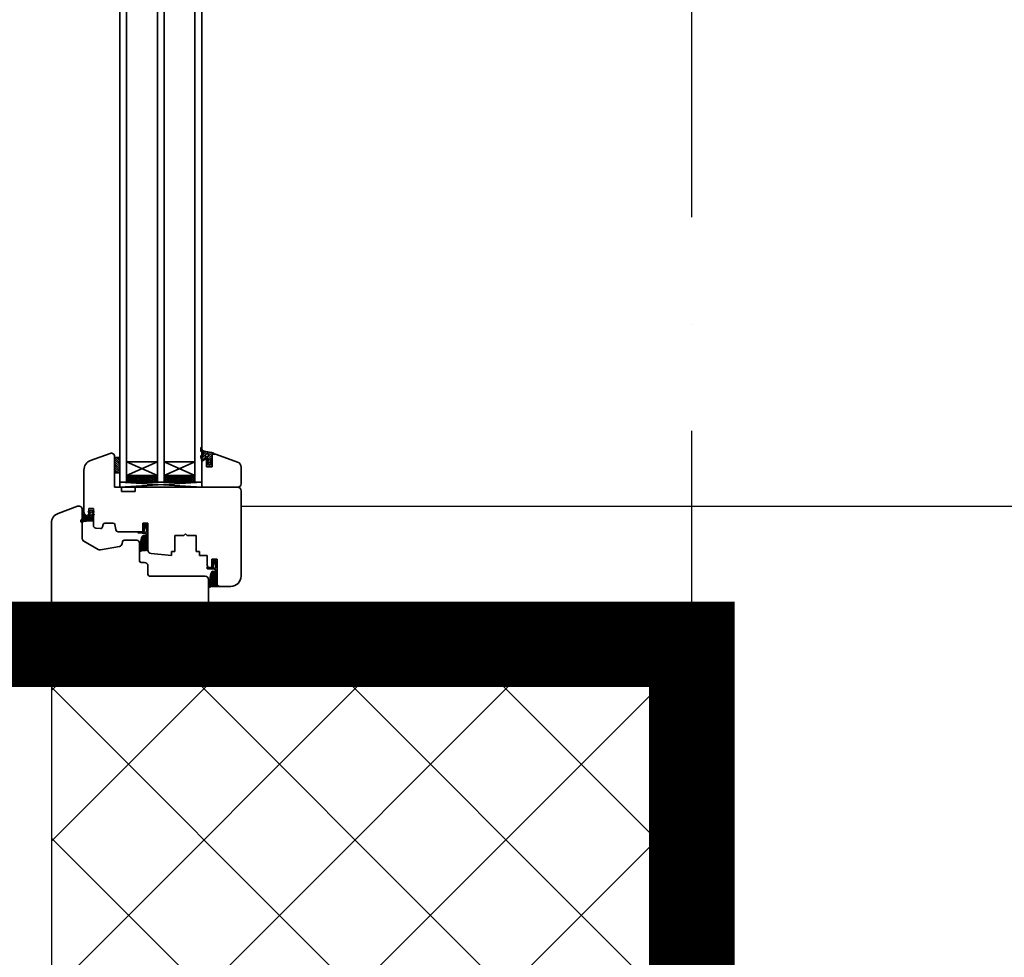
# Model space of a CAD drawing. Units: inches. Extents: x -55289 to 383486, y -40516 to 88872.
# Drawn here: x 70647 to 71224, y 7135 to 7684 of the extents above; entities that cross this region are included whole.
import ezdxf

# ---------------------------------------------------------------- set-up
doc = ezdxf.new("R2010")
doc.units = ezdxf.units.IN
doc.header["$LTSCALE"] = 250
doc.header["$MEASUREMENT"] = 0
doc.linetypes.add('ČERCHOVANÁ', pattern=[1, 0.5, -0.25, 0, -0.25])
for name, color, linetype in [('murivo', 7, 'Continuous'), ('VYPLN_OTVOROV', 7, 'Continuous'), ('Šrafy', 8, 'Continuous')]:
    doc.layers.add(name, color=color, linetype=linetype)
doc.layers.add('Výplne otvorov', color=7, linetype='Continuous', lineweight=35)

msp = doc.modelspace()

# ---------------------------------------------------------------- hatches: boundary and pattern name
at = {"layer": 'Výplne otvorov'}
h = msp.add_hatch(dxfattribs=at)
h.set_pattern_fill('ANSI31', color=256, scale=0.3, angle=180, style=0)
h.set_pattern_definition([(45, (68644.9388, 7235.1083), (-0.6735192, 0.6735192), [])])
h.paths.add_polyline_path([(70759.67, 7429.4), (70761.2, 7429.13, 0.375997), (70760.67, 7430.04, 0.0375), (70759.21, 7430.41), (70754.93, 7431.13, -0.319609), (70753.69, 7432.35), (70753.57, 7433.05, 0.95535), (70752.97, 7432.97), (70752.97, 7432.07, 0.27161), (70754.1, 7430.18, -0.339746), (70754.5, 7429.36), (70754.08, 7427.56, -0.748609), (70753.74, 7427.52), (70753.66, 7427.82), (70753.58, 7428.3, 0.922605), (70752.97, 7428.25), (70752.97, 7427.56, 0.194581), (70753.7, 7426.28, 0.994602), (70754.1, 7425.59), (70756.58, 7427.02, -0.57735), (70757.25, 7426.63), (70757.25, 7425.26, -0.133793), (70756.96, 7425.51, 0.927124), (70756.55, 7425.28, 0.184553), (70757.25, 7424.61), (70757.25, 7423.8, -0.133793), (70756.96, 7424.05, 0.927124), (70756.55, 7423.82, 0.184553), (70757.25, 7423.15), (70757.85, 7422.93, 0.176327), (70758.2, 7422.93), (70758.8, 7423.15, 0.184553), (70759.5, 7423.82, 0.927124), (70759.09, 7424.05, -0.133793), (70758.8, 7423.8), (70758.8, 7424.61, 0.184553), (70759.5, 7425.28, 0.927124), (70759.09, 7425.51, -0.133793), (70758.8, 7425.26), (70758.8, 7426.31, -0.354053), (70759.43, 7426.9, 0.357717), (70759.67, 7427.19)])
h.paths.add_polyline_path([(70757.2, 7428.11), (70755.8, 7428.11, -0.493145), (70755.51, 7428.49), (70755.76, 7429.4, -0.388879), (70756.1, 7429.62), (70757.25, 7429.42, -0.36397), (70757.5, 7429.12), (70757.5, 7428.41, -0.414214)], flags=16)
h = msp.add_hatch(dxfattribs=at)
h.set_pattern_fill('HEX', color=256, scale=0.05, angle=180, style=0)
h.set_pattern_definition([(360, (70389.60908, 7761.28148), (-2e-16, -0.274963), [0.15875, -0.3175]), (240, (70389.60908, 7761.28148), (-0.23812494, 0.1374815), [0.15875, -0.3175]), (300, (70389.76783, 7761.28148), (-0.23812494, -0.1374815), [0.15875, -0.3175])])
edge = h.paths.add_edge_path()
edge.add_arc((70689.77, 7391.99), 0.2, 0, 90, ccw=False)
edge.add_line((70689.97, 7391.99), (70689.97, 7390.59))
edge.add_arc((70689.77, 7390.59), 0.2, 252.75187, 360, ccw=False)
edge.add_line((70689.71, 7390.4), (70687.2, 7390.49))
edge.add_arc((70686.88, 7381.3), 9.2, 88, 112.05395)
edge.add_arc((70683.27, 7390.19), 0.4, 144.78312, 292.05395, ccw=False)
edge.add_arc((70676.25, 7395.15), 8.2, 324.78312, 352.31942)
edge.add_arc((70684.42, 7394.05), 0.05, 60, 172.31942, ccw=False)
edge.add_line((70684.45, 7394.09), (70687.62, 7392.26))
edge.add_arc((70687.87, 7392.69), 0.5, 240, 270)
edge.add_line((70687.87, 7392.19), (70689.77, 7392.19))
h = msp.add_hatch(color=256, dxfattribs=at)
edge = h.paths.add_edge_path()
edge.add_arc((70688.77, 7393.49), 0.3, 90, 270, ccw=False)
edge.add_line((70688.77, 7393.79), (70688.77, 7393.19))
h = msp.add_hatch(color=256, dxfattribs=at)
edge = h.paths.add_edge_path()
edge.add_line((70688.77, 7393.19), (70688.77, 7393.79))
edge.add_arc((70688.77, 7393.49), 0.3, -90, 90, ccw=False)
at = {"layer": 'Šrafy', "ltscale": 0.03}
h = msp.add_hatch(dxfattribs=at)
h.set_pattern_fill('ANSI37', color=256, scale=500, style=0)
h.paths.add_polyline_path([(70665.57, 4625.7), (71040.57, 4625.7), (71040.57, 7318), (70665.57, 7318)])

# ---------------------------------------------------------------- linework, layer by layer
at = {"layer": 'murivo', "ltscale": 0.03, "const_width": 50}
msp.add_lwpolyline([(75215.57, 4625.7), (71040.57, 4625.7), (71040.57, 7318), (70515.57, 7318), (70515.57, 3860.03), (68015.57, 3860.03), (68015.63, 3175.7), (71190.57, 3175.7), (71190.57, 4175.7), (75215.57, 4175.7)], close=True, dxfattribs=at)
at = {"layer": 'VYPLN_OTVOROV', "ltscale": 0.03}
msp.add_line((70776.57, 7398.88), (71614.82, 7398.88), dxfattribs=at)
msp.add_arc((70776.57, 7398.88), 838.24, 0, 90, dxfattribs=at)
at = {"layer": 'Výplne otvorov'}
for p, q in [((70752.97, 7433.02), (70752.97, 7432.1)), ((70752.97, 7432.1), (70752.97, 7432.97)), ((70753.69, 7432.35), (70753.57, 7433.05)), ((70753.69, 7432.35), (70753.57, 7433.05)), ((70699.89, 7429.88), (70688.52, 7425.74)), ((70702.57, 7410), (70702.57, 7428)), ((70705.57, 7427.5), (70702.57, 7427.5)), ((70702.57, 7427.5), (70702.57, 7418.5)), ((70702.57, 7427.4), (70705.57, 7424.4)), ((70703.6, 7427.5), (70705.57, 7425.52)), ((70704.72, 7427.5), (70705.57, 7426.65)), ((70705.57, 7418.5), (70705.57, 7427.5)), ((70705.57, 7418.5), (70705.57, 7427.5)), ((70752.97, 7428.25), (70752.97, 7427.56)), ((70752.97, 7427.56), (70752.97, 7428.25)), ((70756.37, 7426.9), (70753.57, 7425.28)), ((70753.66, 7427.82), (70753.58, 7428.3)), ((70753.66, 7427.82), (70753.58, 7428.3)), ((70753.74, 7427.52), (70753.66, 7427.82)), ((70754.49, 7429.32), (70754.08, 7427.56)), ((70754.1, 7425.59), (70756.58, 7427.02)), ((70759.21, 7430.41), (70754.91, 7431.13)), ((70755.51, 7428.49), (70755.76, 7429.4)), ((70755.76, 7429.4), (70755.51, 7428.49)), ((70757.2, 7428.11), (70755.8, 7428.11)), ((70755.8, 7428.11), (70757.2, 7428.11)), ((70756.1, 7429.62), (70757.25, 7429.42)), ((70757.25, 7429.42), (70756.1, 7429.62)), ((70756.37, 7421.9), (70756.37, 7426.9)), ((70757.25, 7426.63), (70757.25, 7425.26)), ((70757.25, 7425.26), (70757.25, 7426.63)), ((70757.5, 7429.12), (70757.5, 7428.41)), ((70757.5, 7428.41), (70757.5, 7429.12)), ((70759.67, 7429.4), (70761.15, 7429.4)), ((70759.67, 7421.9), (70759.67, 7429.4)), ((70759.67, 7427.19), (70759.67, 7429.4)), ((70759.67, 7429.4), (70761.2, 7429.13)), ((70759.67, 7429.4), (70761.2, 7429.13)), ((70759.67, 7427.19), (70759.67, 7429.4)), ((70762.17, 7429.22), (70774.6, 7424.7)), ((70702.57, 7426.28), (70705.57, 7423.28)), ((70702.57, 7425.16), (70705.57, 7422.16)), ((70702.57, 7424.03), (70705.57, 7421.03)), ((70702.57, 7422.91), (70705.57, 7419.91)), ((70702.57, 7421.79), (70705.57, 7418.79)), ((70709.57, 7425), (70727.57, 7425)), ((70709.57, 7417), (70727.57, 7425)), ((70709.57, 7425), (70727.57, 7417)), ((70731.57, 7425), (70749.57, 7425)), ((70731.57, 7425), (70749.57, 7417)), ((70749.57, 7425), (70731.57, 7417)), ((70753.57, 7410), (70753.57, 7423.88)), ((70756.37, 7421.9), (70759.67, 7421.9)), ((70757.25, 7424.61), (70757.25, 7423.8)), ((70757.25, 7423.8), (70757.25, 7424.61)), ((70757.25, 7423.15), (70757.85, 7422.93)), ((70757.85, 7422.93), (70757.25, 7423.15)), ((70758.2, 7422.93), (70758.8, 7423.15)), ((70758.2, 7422.93), (70758.8, 7423.15)), ((70758.8, 7425.26), (70758.8, 7426.31)), ((70758.8, 7425.26), (70758.8, 7426.31)), ((70758.8, 7423.8), (70758.8, 7424.61)), ((70758.8, 7423.8), (70758.8, 7424.61)), ((70776.57, 7421.88), (70776.57, 7412)), ((70684.57, 7395.41), (70684.57, 7420.11)), ((70702.57, 7420.67), (70704.74, 7418.5)), ((70702.57, 7419.54), (70703.62, 7418.5)), ((70702.57, 7418.5), (70705.57, 7418.5)), ((70709.57, 7417), (70727.57, 7417)), ((70709.57, 7416.47), (70709.74, 7416.76)), ((70709.74, 7415.66), (70709.57, 7415.94)), ((70709.57, 7415.37), (70709.74, 7415.66)), ((70709.74, 7416.76), (70709.6, 7417)), ((70709.74, 7416.76), (70710.37, 7416.76)), ((70709.74, 7415.66), (70710.37, 7415.66)), ((70710.37, 7416.76), (70710.51, 7417)), ((70710.69, 7416.21), (70710.37, 7416.76)), ((70710.37, 7415.66), (70710.69, 7416.21)), ((70710.69, 7415.11), (70710.37, 7415.66)), ((70710.37, 7414.56), (70710.69, 7415.11)), ((70710.69, 7416.21), (70711.33, 7416.21)), ((70710.69, 7415.11), (70711.33, 7415.11)), ((70711.33, 7416.21), (70711.64, 7416.76)), ((70711.64, 7415.66), (70711.33, 7416.21)), ((70711.33, 7415.11), (70711.64, 7415.66)), ((70711.64, 7414.56), (70711.33, 7415.11)), ((70711.64, 7416.76), (70711.5, 7417)), ((70711.64, 7416.76), (70712.28, 7416.76)), ((70711.64, 7415.66), (70712.28, 7415.66)), ((70712.28, 7416.76), (70712.42, 7417)), ((70712.6, 7416.21), (70712.28, 7416.76)), ((70712.28, 7415.66), (70712.6, 7416.21)), ((70712.6, 7415.11), (70712.28, 7415.66)), ((70712.28, 7414.56), (70712.6, 7415.11)), ((70712.6, 7416.21), (70713.23, 7416.21)), ((70712.6, 7415.11), (70713.23, 7415.11)), ((70713.23, 7416.21), (70713.55, 7416.76)), ((70713.55, 7415.66), (70713.23, 7416.21)), ((70713.23, 7415.11), (70713.55, 7415.66)), ((70713.55, 7414.56), (70713.23, 7415.11)), ((70713.55, 7416.76), (70713.41, 7417)), ((70713.55, 7416.76), (70714.18, 7416.76)), ((70713.55, 7415.66), (70714.18, 7415.66)), ((70714.18, 7416.76), (70714.32, 7417)), ((70714.5, 7416.21), (70714.18, 7416.76)), ((70714.18, 7415.66), (70714.5, 7416.21)), ((70714.5, 7415.11), (70714.18, 7415.66)), ((70714.18, 7414.56), (70714.5, 7415.11)), ((70714.5, 7416.21), (70715.14, 7416.21)), ((70714.5, 7415.11), (70715.14, 7415.11)), ((70715.14, 7416.21), (70715.45, 7416.76)), ((70715.45, 7415.66), (70715.14, 7416.21)), ((70715.14, 7415.11), (70715.45, 7415.66)), ((70715.45, 7414.56), (70715.14, 7415.11)), ((70715.45, 7416.76), (70715.31, 7417)), ((70715.45, 7416.76), (70716.09, 7416.76)), ((70715.45, 7415.66), (70716.09, 7415.66)), ((70716.09, 7416.76), (70716.23, 7417)), ((70716.41, 7416.21), (70716.09, 7416.76)), ((70716.09, 7415.66), (70716.41, 7416.21)), ((70716.41, 7415.11), (70716.09, 7415.66)), ((70716.09, 7414.56), (70716.41, 7415.11)), ((70716.41, 7416.21), (70717.04, 7416.21)), ((70716.41, 7415.11), (70717.04, 7415.11)), ((70717.04, 7416.21), (70717.36, 7416.76)), ((70717.36, 7415.66), (70717.04, 7416.21)), ((70717.04, 7415.11), (70717.36, 7415.66)), ((70717.36, 7414.56), (70717.04, 7415.11)), ((70717.36, 7416.76), (70717.22, 7417)), ((70717.36, 7416.76), (70717.99, 7416.76)), ((70717.36, 7415.66), (70717.99, 7415.66)), ((70717.99, 7416.76), (70718.13, 7417)), ((70718.31, 7416.21), (70717.99, 7416.76)), ((70717.99, 7415.66), (70718.31, 7416.21)), ((70718.31, 7415.11), (70717.99, 7415.66)), ((70717.99, 7414.56), (70718.31, 7415.11)), ((70718.31, 7416.21), (70718.95, 7416.21)), ((70718.31, 7415.11), (70718.95, 7415.11)), ((70718.95, 7416.21), (70719.26, 7416.76)), ((70719.26, 7415.66), (70718.95, 7416.21)), ((70718.95, 7415.11), (70719.26, 7415.66)), ((70719.26, 7414.56), (70718.95, 7415.11)), ((70719.26, 7416.76), (70719.12, 7417)), ((70719.26, 7416.76), (70719.9, 7416.76)), ((70719.26, 7415.66), (70719.9, 7415.66)), ((70719.9, 7416.76), (70720.04, 7417)), ((70720.22, 7416.21), (70719.9, 7416.76)), ((70719.9, 7415.66), (70720.22, 7416.21)), ((70720.22, 7415.11), (70719.9, 7415.66)), ((70719.9, 7414.56), (70720.22, 7415.11)), ((70720.22, 7416.21), (70720.85, 7416.21)), ((70720.22, 7415.11), (70720.85, 7415.11)), ((70720.85, 7416.21), (70721.17, 7416.76)), ((70721.17, 7415.66), (70720.85, 7416.21)), ((70720.85, 7415.11), (70721.17, 7415.66)), ((70721.17, 7414.56), (70720.85, 7415.11)), ((70721.17, 7416.76), (70721.03, 7417)), ((70721.17, 7416.76), (70721.8, 7416.76)), ((70721.17, 7415.66), (70721.8, 7415.66)), ((70721.8, 7416.76), (70721.94, 7417)), ((70722.12, 7416.21), (70721.8, 7416.76)), ((70721.8, 7415.66), (70722.12, 7416.21)), ((70722.12, 7415.11), (70721.8, 7415.66)), ((70721.8, 7414.56), (70722.12, 7415.11)), ((70722.12, 7416.21), (70722.76, 7416.21)), ((70722.12, 7415.11), (70722.76, 7415.11)), ((70722.76, 7416.21), (70723.07, 7416.76)), ((70723.07, 7415.66), (70722.76, 7416.21)), ((70722.76, 7415.11), (70723.07, 7415.66)), ((70723.07, 7414.56), (70722.76, 7415.11)), ((70723.07, 7416.76), (70722.93, 7417)), ((70723.07, 7416.76), (70723.71, 7416.76)), ((70723.07, 7415.66), (70723.71, 7415.66)), ((70723.71, 7416.76), (70723.85, 7417)), ((70724.03, 7416.21), (70723.71, 7416.76)), ((70723.71, 7415.66), (70724.03, 7416.21)), ((70724.03, 7415.11), (70723.71, 7415.66)), ((70723.71, 7414.56), (70724.03, 7415.11)), ((70724.03, 7416.21), (70724.66, 7416.21)), ((70724.03, 7415.11), (70724.66, 7415.11)), ((70724.66, 7416.21), (70724.98, 7416.76)), ((70724.98, 7415.66), (70724.66, 7416.21)), ((70724.66, 7415.11), (70724.98, 7415.66)), ((70724.98, 7414.56), (70724.66, 7415.11)), ((70724.98, 7416.76), (70724.84, 7417)), ((70724.98, 7416.76), (70725.61, 7416.76)), ((70724.98, 7415.66), (70725.61, 7415.66)), ((70725.61, 7416.76), (70725.75, 7417)), ((70725.93, 7416.21), (70725.61, 7416.76)), ((70725.61, 7415.66), (70725.93, 7416.21)), ((70725.93, 7415.11), (70725.61, 7415.66)), ((70725.61, 7414.56), (70725.93, 7415.11)), ((70725.93, 7416.21), (70726.57, 7416.21)), ((70725.93, 7415.11), (70726.57, 7415.11)), ((70726.57, 7416.21), (70726.88, 7416.76)), ((70726.88, 7415.66), (70726.57, 7416.21)), ((70726.57, 7415.11), (70726.88, 7415.66)), ((70726.88, 7414.56), (70726.57, 7415.11)), ((70726.88, 7416.76), (70726.74, 7417)), ((70726.88, 7416.76), (70727.52, 7416.76)), ((70726.88, 7415.66), (70727.52, 7415.66)), ((70727.52, 7416.76), (70727.57, 7416.85)), ((70727.57, 7416.66), (70727.52, 7416.76)), ((70727.52, 7415.66), (70727.57, 7415.75)), ((70727.57, 7415.56), (70727.52, 7415.66)), ((70731.57, 7417), (70749.57, 7417)), ((70731.65, 7416.21), (70731.57, 7416.33)), ((70731.57, 7416.08), (70731.65, 7416.21)), ((70731.65, 7415.11), (70731.57, 7415.23)), ((70731.57, 7414.98), (70731.65, 7415.11)), ((70731.65, 7416.21), (70732.28, 7416.21)), ((70731.65, 7415.11), (70732.28, 7415.11)), ((70732.28, 7416.21), (70732.6, 7416.76)), ((70732.6, 7415.66), (70732.28, 7416.21)), ((70732.28, 7415.11), (70732.6, 7415.66)), ((70732.6, 7414.56), (70732.28, 7415.11)), ((70732.6, 7416.76), (70732.46, 7417)), ((70732.6, 7416.76), (70733.23, 7416.76)), ((70732.6, 7415.66), (70733.23, 7415.66)), ((70733.23, 7416.76), (70733.37, 7417)), ((70733.55, 7416.21), (70733.23, 7416.76)), ((70733.23, 7415.66), (70733.55, 7416.21)), ((70733.55, 7415.11), (70733.23, 7415.66)), ((70733.23, 7414.56), (70733.55, 7415.11)), ((70733.55, 7416.21), (70734.19, 7416.21)), ((70733.55, 7415.11), (70734.19, 7415.11)), ((70734.19, 7416.21), (70734.5, 7416.76)), ((70734.5, 7415.66), (70734.19, 7416.21)), ((70734.19, 7415.11), (70734.5, 7415.66)), ((70734.5, 7414.56), (70734.19, 7415.11)), ((70734.5, 7416.76), (70734.36, 7417)), ((70734.5, 7416.76), (70735.14, 7416.76)), ((70734.5, 7415.66), (70735.14, 7415.66)), ((70735.14, 7416.76), (70735.28, 7417)), ((70735.46, 7416.21), (70735.14, 7416.76)), ((70735.14, 7415.66), (70735.46, 7416.21)), ((70735.46, 7415.11), (70735.14, 7415.66)), ((70735.14, 7414.56), (70735.46, 7415.11)), ((70735.46, 7416.21), (70736.09, 7416.21)), ((70735.46, 7415.11), (70736.09, 7415.11)), ((70736.09, 7416.21), (70736.41, 7416.76)), ((70736.41, 7415.66), (70736.09, 7416.21)), ((70736.09, 7415.11), (70736.41, 7415.66)), ((70736.41, 7414.56), (70736.09, 7415.11)), ((70736.41, 7416.76), (70736.27, 7417)), ((70736.41, 7416.76), (70737.04, 7416.76)), ((70736.41, 7415.66), (70737.04, 7415.66)), ((70737.04, 7416.76), (70737.18, 7417)), ((70737.36, 7416.21), (70737.04, 7416.76)), ((70737.04, 7415.66), (70737.36, 7416.21)), ((70737.36, 7415.11), (70737.04, 7415.66)), ((70737.04, 7414.56), (70737.36, 7415.11)), ((70737.36, 7416.21), (70738, 7416.21)), ((70737.36, 7415.11), (70738, 7415.11)), ((70738, 7416.21), (70738.31, 7416.76)), ((70738.31, 7415.66), (70738, 7416.21)), ((70738, 7415.11), (70738.31, 7415.66)), ((70738.31, 7414.56), (70738, 7415.11)), ((70738.31, 7416.76), (70738.17, 7417)), ((70738.31, 7416.76), (70738.95, 7416.76)), ((70738.31, 7415.66), (70738.95, 7415.66)), ((70738.95, 7416.76), (70739.09, 7417)), ((70739.27, 7416.21), (70738.95, 7416.76)), ((70738.95, 7415.66), (70739.27, 7416.21)), ((70739.27, 7415.11), (70738.95, 7415.66)), ((70738.95, 7414.56), (70739.27, 7415.11)), ((70739.27, 7416.21), (70739.9, 7416.21)), ((70739.27, 7415.11), (70739.9, 7415.11)), ((70739.9, 7416.21), (70740.22, 7416.76)), ((70740.22, 7415.66), (70739.9, 7416.21)), ((70739.9, 7415.11), (70740.22, 7415.66)), ((70740.22, 7414.56), (70739.9, 7415.11)), ((70740.22, 7416.76), (70740.08, 7417)), ((70740.22, 7416.76), (70740.85, 7416.76)), ((70740.22, 7415.66), (70740.85, 7415.66)), ((70740.85, 7416.76), (70740.99, 7417)), ((70741.17, 7416.21), (70740.85, 7416.76)), ((70740.85, 7415.66), (70741.17, 7416.21)), ((70741.17, 7415.11), (70740.85, 7415.66)), ((70740.85, 7414.56), (70741.17, 7415.11)), ((70741.17, 7416.21), (70741.81, 7416.21)), ((70741.17, 7415.11), (70741.81, 7415.11)), ((70741.81, 7416.21), (70742.12, 7416.76)), ((70742.12, 7415.66), (70741.81, 7416.21)), ((70741.81, 7415.11), (70742.12, 7415.66)), ((70742.12, 7414.56), (70741.81, 7415.11)), ((70742.12, 7416.76), (70741.98, 7417)), ((70742.12, 7416.76), (70742.76, 7416.76)), ((70742.12, 7415.66), (70742.76, 7415.66)), ((70742.76, 7416.76), (70742.9, 7417)), ((70743.08, 7416.21), (70742.76, 7416.76)), ((70742.76, 7415.66), (70743.08, 7416.21)), ((70743.08, 7415.11), (70742.76, 7415.66)), ((70742.76, 7414.56), (70743.08, 7415.11)), ((70743.08, 7416.21), (70743.71, 7416.21)), ((70743.08, 7415.11), (70743.71, 7415.11)), ((70743.71, 7416.21), (70744.03, 7416.76)), ((70744.03, 7415.66), (70743.71, 7416.21)), ((70743.71, 7415.11), (70744.03, 7415.66)), ((70744.03, 7414.56), (70743.71, 7415.11)), ((70744.03, 7416.76), (70743.89, 7417)), ((70744.03, 7416.76), (70744.66, 7416.76)), ((70744.03, 7415.66), (70744.66, 7415.66)), ((70744.66, 7416.76), (70744.8, 7417)), ((70744.98, 7416.21), (70744.66, 7416.76)), ((70744.66, 7415.66), (70744.98, 7416.21)), ((70744.98, 7415.11), (70744.66, 7415.66)), ((70744.66, 7414.56), (70744.98, 7415.11)), ((70744.98, 7416.21), (70745.62, 7416.21)), ((70744.98, 7415.11), (70745.62, 7415.11)), ((70745.62, 7416.21), (70745.93, 7416.76)), ((70745.93, 7415.66), (70745.62, 7416.21)), ((70745.62, 7415.11), (70745.93, 7415.66)), ((70745.93, 7414.56), (70745.62, 7415.11)), ((70745.93, 7416.76), (70745.79, 7417)), ((70745.93, 7416.76), (70746.57, 7416.76)), ((70745.93, 7415.66), (70746.57, 7415.66)), ((70746.57, 7416.76), (70746.71, 7417)), ((70746.89, 7416.21), (70746.57, 7416.76)), ((70746.57, 7415.66), (70746.89, 7416.21)), ((70746.89, 7415.11), (70746.57, 7415.66)), ((70746.57, 7414.56), (70746.89, 7415.11)), ((70746.89, 7416.21), (70747.52, 7416.21)), ((70746.89, 7415.11), (70747.52, 7415.11)), ((70747.52, 7416.21), (70747.84, 7416.76)), ((70747.84, 7415.66), (70747.52, 7416.21)), ((70747.52, 7415.11), (70747.84, 7415.66)), ((70747.84, 7414.56), (70747.52, 7415.11)), ((70747.84, 7416.76), (70747.7, 7417)), ((70747.84, 7416.76), (70748.47, 7416.76)), ((70747.84, 7415.66), (70748.47, 7415.66)), ((70748.47, 7416.76), (70748.61, 7417)), ((70748.79, 7416.21), (70748.47, 7416.76)), ((70748.47, 7415.66), (70748.79, 7416.21)), ((70748.79, 7415.11), (70748.47, 7415.66)), ((70748.47, 7414.56), (70748.79, 7415.11)), ((70748.79, 7416.21), (70749.43, 7416.21)), ((70748.79, 7415.11), (70749.43, 7415.11)), ((70749.43, 7416.21), (70749.57, 7416.46)), ((70749.57, 7415.95), (70749.43, 7416.21)), ((70749.43, 7415.11), (70749.57, 7415.36)), ((70749.57, 7414.85), (70749.43, 7415.11)), ((70702.57, 7410), (70706.32, 7410)), ((70705.57, 7413), (70709.57, 7413)), ((70705.57, 7410), (70705.57, 7413)), ((70705.57, 7410), (70753.57, 7413)), ((70705.57, 7413), (70753.57, 7410)), ((70705.57, 7413), (70753.57, 7413)), ((70705.57, 7410), (70753.57, 7410)), ((70706.57, 7409.75), (70706.32, 7410)), ((70706.57, 7407.5), (70706.57, 7409.75)), ((70709.74, 7414.56), (70709.57, 7414.84)), ((70709.57, 7414.27), (70709.74, 7414.56)), ((70709.57, 7413), (70713.57, 7414)), ((70709.74, 7413.46), (70709.57, 7413.74)), ((70709.57, 7413.17), (70709.74, 7413.46)), ((70709.74, 7414.56), (70710.37, 7414.56)), ((70709.74, 7413.46), (70710.37, 7413.46)), ((70710.69, 7414.01), (70710.37, 7414.56)), ((70710.37, 7413.46), (70710.69, 7414.01)), ((70710.5, 7413.23), (70710.37, 7413.46)), ((70710.69, 7414.01), (70711.33, 7414.01)), ((70711.33, 7414.01), (70711.64, 7414.56)), ((70711.61, 7413.51), (70711.33, 7414.01)), ((70711.64, 7414.56), (70712.28, 7414.56)), ((70712.6, 7414.01), (70712.28, 7414.56)), ((70712.43, 7413.71), (70712.6, 7414.01)), ((70712.6, 7414.01), (70713.23, 7414.01)), ((70713.23, 7414.01), (70713.55, 7414.56)), ((70713.28, 7413.93), (70713.23, 7414.01)), ((70713.55, 7414.56), (70714.18, 7414.56)), ((70713.57, 7414), (70723.57, 7414)), ((70714.5, 7414.01), (70714.18, 7414.56)), ((70714.5, 7414.01), (70715.14, 7414.01)), ((70714.5, 7414), (70714.5, 7414.01)), ((70714.57, 7409.75), (70714.82, 7410)), ((70714.57, 7407.5), (70714.57, 7409.75)), ((70714.82, 7410), (70774.57, 7410)), ((70715.14, 7414.01), (70715.45, 7414.56)), ((70715.14, 7414), (70715.14, 7414.01)), ((70715.45, 7414.56), (70716.09, 7414.56)), ((70716.41, 7414.01), (70716.09, 7414.56)), ((70716.4, 7414), (70716.41, 7414.01)), ((70716.41, 7414.01), (70717.04, 7414.01)), ((70717.04, 7414.01), (70717.36, 7414.56)), ((70717.04, 7414), (70717.04, 7414.01)), ((70717.36, 7414.56), (70717.99, 7414.56)), ((70718.31, 7414.01), (70717.99, 7414.56)), ((70718.31, 7414.01), (70718.95, 7414.01)), ((70718.31, 7414), (70718.31, 7414.01)), ((70718.95, 7414.01), (70719.26, 7414.56)), ((70718.95, 7414), (70718.95, 7414.01)), ((70719.26, 7414.56), (70719.9, 7414.56)), ((70720.22, 7414.01), (70719.9, 7414.56)), ((70720.21, 7414), (70720.22, 7414.01)), ((70720.22, 7414.01), (70720.85, 7414.01)), ((70720.85, 7414.01), (70721.17, 7414.56)), ((70720.85, 7414), (70720.85, 7414.01)), ((70721.17, 7414.56), (70721.8, 7414.56)), ((70722.12, 7414.01), (70721.8, 7414.56)), ((70722.12, 7414.01), (70722.76, 7414.01)), ((70722.12, 7414), (70722.12, 7414.01)), ((70722.76, 7414.01), (70723.07, 7414.56)), ((70722.76, 7414), (70722.76, 7414.01)), ((70723.07, 7414.56), (70723.71, 7414.56)), ((70723.57, 7414), (70727.57, 7413)), ((70724.03, 7414.01), (70723.71, 7414.56)), ((70723.97, 7413.9), (70724.03, 7414.01)), ((70724.03, 7414.01), (70724.66, 7414.01)), ((70724.66, 7414.01), (70724.98, 7414.56)), ((70724.85, 7413.68), (70724.66, 7414.01)), ((70724.98, 7414.56), (70725.61, 7414.56)), ((70725.93, 7414.01), (70725.61, 7414.56)), ((70725.63, 7413.49), (70725.93, 7414.01)), ((70725.93, 7414.01), (70726.57, 7414.01)), ((70726.57, 7414.01), (70726.88, 7414.56)), ((70726.88, 7413.46), (70726.57, 7414.01)), ((70726.74, 7413.21), (70726.88, 7413.46)), ((70726.88, 7414.56), (70727.52, 7414.56)), ((70726.88, 7413.46), (70727.52, 7413.46)), ((70727.52, 7414.56), (70727.57, 7414.65)), ((70727.57, 7414.46), (70727.52, 7414.56)), ((70727.52, 7413.46), (70727.57, 7413.55)), ((70727.57, 7413.36), (70727.52, 7413.46)), ((70727.57, 7413), (70731.57, 7413)), ((70731.65, 7414.01), (70731.57, 7414.13)), ((70731.57, 7413.88), (70731.65, 7414.01)), ((70731.57, 7413), (70735.57, 7414)), ((70731.59, 7413.01), (70731.57, 7413.03)), ((70731.65, 7414.01), (70732.28, 7414.01)), ((70732.28, 7414.01), (70732.6, 7414.56)), ((70732.6, 7413.46), (70732.28, 7414.01)), ((70732.46, 7413.22), (70732.6, 7413.46)), ((70732.6, 7414.56), (70733.23, 7414.56)), ((70732.6, 7413.46), (70733.23, 7413.46)), ((70733.55, 7414.01), (70733.23, 7414.56)), ((70733.23, 7413.46), (70733.55, 7414.01)), ((70733.25, 7413.42), (70733.23, 7413.46)), ((70733.55, 7414.01), (70734.19, 7414.01)), ((70734.19, 7414.01), (70734.5, 7414.56)), ((70734.36, 7413.7), (70734.19, 7414.01)), ((70734.5, 7414.56), (70735.14, 7414.56)), ((70735.46, 7414.01), (70735.14, 7414.56)), ((70735.43, 7413.97), (70735.46, 7414.01)), ((70735.46, 7414.01), (70736.09, 7414.01)), ((70735.57, 7414), (70745.57, 7414)), ((70736.09, 7414.01), (70736.41, 7414.56)), ((70736.09, 7414), (70736.09, 7414.01)), ((70736.41, 7414.56), (70737.04, 7414.56)), ((70737.36, 7414.01), (70737.04, 7414.56)), ((70737.36, 7414.01), (70738, 7414.01)), ((70737.36, 7414), (70737.36, 7414.01)), ((70738, 7414.01), (70738.31, 7414.56)), ((70738, 7414), (70738, 7414.01)), ((70738.31, 7414.56), (70738.95, 7414.56)), ((70739.27, 7414.01), (70738.95, 7414.56)), ((70739.26, 7414), (70739.27, 7414.01)), ((70739.27, 7414.01), (70739.9, 7414.01)), ((70739.9, 7414.01), (70740.22, 7414.56)), ((70739.9, 7414), (70739.9, 7414.01)), ((70740.22, 7414.56), (70740.85, 7414.56)), ((70741.17, 7414.01), (70740.85, 7414.56)), ((70741.17, 7414.01), (70741.81, 7414.01)), ((70741.17, 7414), (70741.17, 7414.01)), ((70741.81, 7414.01), (70742.12, 7414.56)), ((70741.81, 7414), (70741.81, 7414.01)), ((70742.12, 7414.56), (70742.76, 7414.56)), ((70743.08, 7414.01), (70742.76, 7414.56)), ((70743.07, 7414), (70743.08, 7414.01)), ((70743.08, 7414.01), (70743.71, 7414.01)), ((70743.71, 7414.01), (70744.03, 7414.56)), ((70743.71, 7414), (70743.71, 7414.01)), ((70744.03, 7414.56), (70744.66, 7414.56)), ((70744.98, 7414.01), (70744.66, 7414.56)), ((70744.98, 7414.01), (70745.62, 7414.01)), ((70744.98, 7414), (70744.98, 7414.01)), ((70745.57, 7414), (70749.57, 7413)), ((70745.62, 7414.01), (70745.93, 7414.56)), ((70745.63, 7413.99), (70745.62, 7414.01)), ((70745.93, 7414.56), (70746.57, 7414.56)), ((70746.89, 7414.01), (70746.57, 7414.56)), ((70746.72, 7413.72), (70746.89, 7414.01)), ((70746.89, 7414.01), (70747.52, 7414.01)), ((70747.52, 7414.01), (70747.84, 7414.56)), ((70747.84, 7413.46), (70747.52, 7414.01)), ((70747.83, 7413.44), (70747.84, 7413.46)), ((70747.84, 7414.56), (70748.47, 7414.56)), ((70747.84, 7413.46), (70748.47, 7413.46)), ((70748.79, 7414.01), (70748.47, 7414.56)), ((70748.47, 7413.46), (70748.79, 7414.01)), ((70748.6, 7413.25), (70748.47, 7413.46)), ((70748.79, 7414.01), (70749.43, 7414.01)), ((70749.43, 7414.01), (70749.57, 7414.26)), ((70749.57, 7413.75), (70749.43, 7414.01)), ((70749.49, 7413.02), (70749.57, 7413.16)), ((70749.57, 7413), (70753.57, 7413)), ((70753.57, 7410), (70753.57, 7413)), ((70753.57, 7410), (70774.57, 7410)), ((70706.57, 7407.5), (70714.57, 7407.5)), ((70776.57, 7358), (70776.57, 7408)), ((70680.89, 7398.88), (70669.52, 7394.74)), ((70683.57, 7380.16), (70683.57, 7397)), ((70684.45, 7394.09), (70687.62, 7392.26)), ((70684.55, 7394.27), (70687.5, 7392.56)), ((70686.62, 7393.07), (70685.57, 7393.67)), ((70688.44, 7396.42), (70687.17, 7395.83)), ((70688.22, 7394.72), (70687.17, 7394.23)), ((70688.27, 7395.63), (70687.34, 7395.36)), ((70688.17, 7394), (70687.34, 7393.76)), ((70687.37, 7393.5), (70687.37, 7397.64)), ((70687.37, 7397.64), (70690.17, 7397.64)), ((70687.37, 7397.64), (70690.17, 7397.64)), ((70687.75, 7392.49), (70687.79, 7392.49)), ((70687.87, 7392.19), (70689.77, 7392.19)), ((70688.09, 7392.77), (70688.17, 7394)), ((70688.22, 7394.72), (70688.27, 7395.63)), ((70689.11, 7396.42), (70690.38, 7395.83)), ((70689.33, 7394.72), (70689.27, 7395.63)), ((70689.27, 7395.63), (70690.2, 7395.36)), ((70689.33, 7394.72), (70690.38, 7394.23)), ((70689.46, 7392.77), (70689.38, 7394)), ((70689.38, 7394), (70690.2, 7393.76)), ((70689.76, 7392.49), (70689.97, 7392.49)), ((70690.17, 7387.61), (70690.17, 7397.64)), ((70690.27, 7390.49), (70690.27, 7392.19)), ((70665.57, 7320), (70665.57, 7389.11)), ((70687.19, 7390.29), (70689.96, 7390.19)), ((70687.2, 7390.49), (70689.71, 7390.4)), ((70689.97, 7390.59), (70689.97, 7391.99)), ((70695.52, 7386.78), (70695.89, 7388.24)), ((70701.77, 7389), (70696.86, 7389)), ((70702.76, 7388.16), (70703.21, 7385.27)), ((70722.07, 7389), (70719.07, 7389)), ((70719.07, 7384), (70719.07, 7389)), ((70720.1, 7388.25), (70719.08, 7384.59)), ((70720.74, 7387.88), (70719.76, 7384.43)), ((70721.37, 7387.89), (70721.37, 7384)), ((70722.07, 7373.25), (70722.07, 7389)), ((70722.07, 7388.01), (70722.07, 7383.69)), ((70691.54, 7386.12), (70694.25, 7385.88)), ((70719.07, 7384), (70704.69, 7384)), ((70720.95, 7383.71), (70716.06, 7384)), ((70720.46, 7383.04), (70716.72, 7383.26)), ((70720.23, 7381.55), (70718.67, 7380)), ((70719.08, 7380.92), (70719.65, 7380.35)), ((70719.22, 7384.35), (70719.51, 7384.28)), ((70720.48, 7381.73), (70719.24, 7381.83)), ((70719.43, 7381.47), (70721.37, 7379.52)), ((70721.06, 7381.46), (70719.55, 7381.63)), ((70721.36, 7380.89), (70719.78, 7379.31)), ((70721.04, 7381.47), (70719.95, 7380.37)), ((70720.24, 7381.55), (70721.37, 7380.42)), ((70721.37, 7382.04), (70721.37, 7373.8)), ((70721.37, 7382.04), (70721.37, 7373.8)), ((70721.37, 7382.04), (70721.37, 7373.8)), ((70721.37, 7382.04), (70721.37, 7373.8)), ((70722.07, 7383.69), (70722.07, 7373.8)), ((70737.82, 7381.8), (70743.07, 7381.8)), ((70737.82, 7381.8), (70737.82, 7372.5)), ((70744.07, 7382.8), (70743.07, 7381.8)), ((70744.07, 7382.8), (70745.07, 7381.8)), ((70745.07, 7381.8), (70750.32, 7381.8)), ((70750.32, 7381.8), (70750.32, 7372.5)), ((70692.88, 7373.63), (70684.57, 7378.42)), ((70694.23, 7373.39), (70705.35, 7375.35)), ((70706.99, 7377.15), (70707.07, 7378.09)), ((70708.07, 7379), (70715.57, 7379)), ((70717.07, 7367), (70717.07, 7377.5)), ((70717.07, 7374.14), (70717.07, 7376.68)), ((70719.09, 7376.82), (70717.27, 7375.01)), ((70717.27, 7376.66), (70717.27, 7374.28)), ((70717.88, 7376.51), (70717.27, 7375.91)), ((70717.27, 7376.44), (70718.81, 7374.9)), ((70717.27, 7375.54), (70719.69, 7373.13)), ((70718.3, 7375.14), (70717.28, 7374.12)), ((70718.13, 7376.48), (70719.59, 7375.02)), ((70718.27, 7375.34), (70718.4, 7374.45)), ((70718.35, 7378.05), (70718.96, 7377.44)), ((70718.96, 7378.49), (70718.36, 7377.89)), ((70719.32, 7376.16), (70718.37, 7375.2)), ((70719.28, 7379.71), (70718.4, 7378.83)), ((70718.41, 7378.9), (70718.94, 7378.36)), ((70718.95, 7377.58), (70718.44, 7377.08)), ((70718.45, 7377.06), (70719.31, 7376.2)), ((70718.56, 7379.64), (70719.08, 7379.12)), ((70718.79, 7380.31), (70719.32, 7379.79)), ((70719.64, 7375.58), (70718.94, 7374.87)), ((70721.37, 7375.52), (70719.08, 7373.22)), ((70719.54, 7377.77), (70721.37, 7375.93)), ((70721.37, 7380.01), (70719.55, 7378.18)), ((70721.37, 7379.11), (70719.58, 7377.31)), ((70719.6, 7378.61), (70721.37, 7376.83)), ((70719.72, 7376.68), (70721.37, 7375.03)), ((70721.37, 7378.21), (70719.75, 7376.59)), ((70719.78, 7379.32), (70721.37, 7377.73)), ((70721.37, 7377.31), (70720.03, 7375.96)), ((70720.07, 7379.93), (70721.37, 7378.62)), ((70721.37, 7376.41), (70720.38, 7375.42)), ((70720.62, 7374.89), (70721.37, 7374.13)), ((70717.27, 7374.64), (70718.53, 7373.39)), ((70717.38, 7373.64), (70718.02, 7373)), ((70718.47, 7374.41), (70717.47, 7373.41)), ((70717.71, 7372.96), (70717.51, 7373.33)), ((70717.66, 7372.73), (70717.74, 7372.65)), ((70718.09, 7373.13), (70717.86, 7372.9)), ((70718, 7372.56), (70718.04, 7372.58)), ((70718.04, 7372.58), (70718.04, 7372.57)), ((70718.29, 7372.91), (70718.24, 7372.76)), ((70719.14, 7374.18), (70718.26, 7373.3)), ((70719.53, 7374.18), (70720.47, 7373.24)), ((70721.37, 7374.62), (70719.89, 7373.13)), ((70720.18, 7374.44), (70721.07, 7373.54)), ((70721.37, 7373.1), (70721.15, 7373.21)), ((70722.07, 7373.8), (70721.37, 7373.8)), ((70722.07, 7373.8), (70721.37, 7373.8)), ((70722.07, 7373.8), (70721.37, 7373.8)), ((70722.07, 7373.8), (70721.37, 7373.8)), ((70722.07, 7373.1), (70721.37, 7373.1)), ((70722.07, 7373.8), (70722.07, 7373.1)), ((70722.07, 7373.8), (70722.07, 7373.1)), ((70735.82, 7370), (70723.87, 7371.26)), ((70735.82, 7372.5), (70737.82, 7372.5)), ((70735.82, 7372.5), (70735.82, 7370)), ((70750.32, 7372.5), (70752.32, 7372.5)), ((70752.32, 7372.5), (70752.32, 7370)), ((70752.32, 7370), (70756.77, 7370)), ((70756.77, 7370), (70756.77, 7364.5)), ((70718.07, 7366), (70720.07, 7366)), ((70722.07, 7359), (70722.07, 7364)), ((70759.57, 7368), (70759.57, 7363)), ((70759.57, 7368), (70762.57, 7368)), ((70760.6, 7367.25), (70759.58, 7363.59)), ((70759.72, 7363.35), (70760.01, 7363.28)), ((70761.24, 7366.88), (70760.26, 7363.43)), ((70761.87, 7366.89), (70761.87, 7363)), ((70762.57, 7353.5), (70762.57, 7368)), ((70762.57, 7367.01), (70762.57, 7362.69)), ((70723.07, 7358), (70755.57, 7358)), ((70761.45, 7362.71), (70756.56, 7363)), ((70760.96, 7362.04), (70757.22, 7362.26)), ((70758.27, 7363), (70759.57, 7363)), ((70759.66, 7358.38), (70758.88, 7357.6)), ((70758.89, 7357.71), (70759.43, 7357.16)), ((70759.02, 7358.48), (70759.54, 7357.96)), ((70760.92, 7360.53), (70759.08, 7358.7)), ((70759.23, 7359.16), (70759.75, 7358.64)), ((70759.51, 7359.78), (70760.05, 7359.24)), ((70760.98, 7360.73), (70759.74, 7360.83)), ((70759.84, 7360.35), (70761.87, 7358.32)), ((70760.11, 7360.62), (70759.87, 7360.39)), ((70761.87, 7358.8), (70760.04, 7356.96)), ((70761.56, 7360.46), (70760.05, 7360.63)), ((70760.07, 7357.43), (70761.87, 7355.62)), ((70761.87, 7357.9), (70760.11, 7356.14)), ((70761.87, 7359.7), (70760.19, 7358.01)), ((70760.23, 7358.16), (70761.87, 7356.52)), ((70760.49, 7358.8), (70761.87, 7357.42)), ((70760.51, 7360.58), (70761.87, 7359.21)), ((70761.65, 7360.37), (70760.56, 7359.28)), ((70761.52, 7360.47), (70761.72, 7360.26)), ((70761.87, 7361.04), (70761.87, 7352.8)), ((70761.87, 7361.04), (70761.87, 7352.8)), ((70762.57, 7362.69), (70762.57, 7352.8)), ((70757.57, 7320), (70757.57, 7356)), ((70757.57, 7353.14), (70757.57, 7355.68)), ((70758.01, 7355.84), (70757.77, 7355.6)), ((70759.63, 7355.66), (70757.77, 7353.8)), ((70757.77, 7355.66), (70757.77, 7353.28)), ((70758.55, 7355.47), (70757.77, 7354.7)), ((70757.77, 7355.23), (70758.79, 7354.21)), ((70757.77, 7354.33), (70759.97, 7352.14)), ((70757.77, 7353.43), (70758.86, 7352.35)), ((70758.83, 7353.96), (70757.8, 7352.93)), ((70758.21, 7351.96), (70758.01, 7352.33)), ((70759.1, 7353.33), (70758.04, 7352.27)), ((70758.05, 7352.26), (70758.4, 7351.91)), ((70758.16, 7351.73), (70758.24, 7351.65)), ((70758.41, 7355.5), (70759.96, 7353.94)), ((70758.79, 7351.91), (70758.74, 7351.76)), ((70758.77, 7354.34), (70758.9, 7353.45)), ((70758.86, 7356.84), (70759.5, 7356.2)), ((70759.44, 7357.26), (70758.87, 7356.69)), ((70758.96, 7355.84), (70760.02, 7354.78)), ((70759.47, 7356.39), (70758.97, 7355.89)), ((70759.89, 7355.02), (70758.97, 7354.1)), ((70759.84, 7353.17), (70759.06, 7352.39)), ((70760.23, 7354.46), (70759.63, 7353.86)), ((70761.87, 7354.31), (70759.74, 7352.18)), ((70759.84, 7353.17), (70760.81, 7352.19)), ((70764.07, 7352), (70759.95, 7352)), ((70760.05, 7356.54), (70761.87, 7354.72)), ((70761.87, 7357), (70760.31, 7355.44)), ((70760.34, 7355.36), (70761.87, 7353.83)), ((70760.55, 7353.36), (70761.45, 7352.46)), ((70761.87, 7356.1), (70760.6, 7354.83)), ((70761.87, 7353.41), (70760.62, 7352.15)), ((70761.87, 7355.21), (70760.97, 7354.3)), ((70761.03, 7353.77), (70761.87, 7352.93)), ((70761.87, 7352.1), (70761.65, 7352.21)), ((70762.57, 7352.8), (70761.87, 7352.8)), ((70762.57, 7352.8), (70761.87, 7352.8)), ((70762.57, 7352.1), (70761.87, 7352.1)), ((70762.57, 7352.8), (70762.57, 7352.1)), ((70764.07, 7352), (70770.57, 7352)), ((70758.5, 7351.56), (70758.54, 7351.58)), ((70758.54, 7351.58), (70758.54, 7351.57)), ((70667.57, 7318), (70755.57, 7318))]:
    msp.add_line(p, q, dxfattribs=at)
at = {"layer": 'Výplne otvorov', "ltscale": 0.735}
msp.add_line((70667.57, 7318), (70665.57, 7318), dxfattribs=at)
for points in [[(70709.57, 7413), (70705.57, 7413), (70705.57, 8223), (70709.57, 8223)], [(70731.57, 7413), (70727.57, 7413), (70727.57, 8223), (70731.57, 8222.97)], [(70753.57, 7413), (70749.49, 7413), (70749.57, 8222.84), (70753.57, 8223)]]:
    msp.add_lwpolyline(points, close=True, dxfattribs=at)
at = {"layer": 'Výplne otvorov'}
msp.add_circle((70688.77, 7393.49), 0.3, dxfattribs=at)
for centre, radius, start, end in [((70753.27, 7433), 0.3, 10.04427, 175.18821), ((70753.27, 7433), 0.3, 10.04427, 184.81179), ((70700.57, 7428), 2, 0, 110), ((70755.15, 7432.08), 2.18, 179.60582, 241.17621), ((70753.28, 7428.25), 0.307, 9.22088, 180), ((70754.92, 7427.82), 1.96, 187.4015, 231.4459), ((70755.17, 7432.61), 1.5, 190.04427, 260), ((70753.9, 7427.59), 0.181, 203.31971, 350.59508), ((70753.77, 7429.51), 0.744, 344.96698, 63.86455), ((70755.8, 7428.41), 0.3, 165, 270), ((70756.05, 7429.32), 0.3, 80, 165), ((70756.8, 7426.63), 0.45, 0, 120), ((70757.2, 7428.41), 0.3, 270, 0), ((70757.2, 7429.12), 0.3, 0, 80), ((70759.48, 7426.21), 0.69, 93.88842, 171.87512), ((70757.48, 7420.56), 10, 71.40965, 80), ((70759.37, 7427.19), 0.3, 281.26805, 0), ((70760.41, 7429.28), 0.8, 348.98529, 71.40965), ((70761.15, 7426.4), 3, 70.00004, 90), ((70690.57, 7420.11), 6, 110, 180), ((70753.9, 7425.94), 0.403, 120.62025, 300), ((70756.76, 7425.38), 0.237, 34.29033, 205.62774), ((70756.76, 7423.92), 0.237, 34.29033, 205.62774), ((70757.77, 7425.87), 1.36, 205.62774, 247.45356), ((70757.77, 7424.4), 1.36, 205.62774, 247.45356), ((70757.57, 7425.93), 0.735, 214.29033, 244.77235), ((70757.57, 7424.47), 0.735, 214.29033, 244.77235), ((70758.02, 7423.4), 0.5, 250, 290), ((70758.48, 7425.93), 0.735, 295.22765, 325.70967), ((70758.28, 7425.87), 1.36, 292.54644, 334.37226), ((70758.48, 7424.47), 0.735, 295.22765, 325.70967), ((70758.28, 7424.4), 1.36, 292.54644, 334.37226), ((70759.29, 7425.38), 0.237, 334.37226, 145.70967), ((70759.29, 7423.92), 0.237, 334.37226, 145.70967), ((70773.57, 7421.88), 3, 0, 70.00004), ((70774.57, 7412), 2, 270, 0), ((70774.57, 7408), 2, 0, 90), ((70681.57, 7397), 2, 0, 110), ((70671.57, 7389.11), 6, 110, 180), ((70676.25, 7395.15), 8, 324.78312, 352.31942), ((70676.25, 7395.15), 8.2, 324.78312, 352.31942), ((70684.42, 7394.05), 0.25, 60, 172.31942), ((70684.42, 7394.05), 0.05, 60, 172.31942), ((70686.57, 7395.41), 2, 180, 240), ((70686.87, 7393.5), 0.5, 240, 0), ((70687.27, 7395.6), 0.25, 115, 286.13048), ((70687.27, 7394), 0.25, 115, 286.13048), ((70687.75, 7392.99), 0.5, 240, 270), ((70687.87, 7392.69), 0.5, 240, 270), ((70687.79, 7392.79), 0.3, 270, 356.35129), ((70688.77, 7395.69), 0.8, 90, 115), ((70688.77, 7395.69), 0.8, 65, 90), ((70689.76, 7392.79), 0.3, 183.64871, 270), ((70689.77, 7391.99), 0.2, 0, 90), ((70689.97, 7392.19), 0.3, 0, 90), ((70690.27, 7395.6), 0.25, 253.86952, 65), ((70690.27, 7394), 0.25, 253.86952, 65), ((70683.27, 7390.19), 0.6, 144.78312, 270), ((70683.27, 7390.19), 0.6, 175.57588, 180), ((70683.27, 7390.19), 0.4, 144.78312, 292.05395), ((70683.27, 7390.19), 0.6, 270, 292.05395), ((70686.88, 7381.3), 9.2, 90, 112.05395), ((70686.88, 7381.3), 9, 90, 112.05395), ((70686.88, 7381.3), 9.2, 88, 90), ((70686.88, 7381.3), 9, 88, 90), ((70689.77, 7390.59), 0.2, 252.75187, 0), ((70689.97, 7390.49), 0.3, 268, 270), ((70689.97, 7390.49), 0.3, 270, 0), ((70691.67, 7387.61), 1.5, 180, 265), ((70694.36, 7387.07), 1.2, 265, 346), ((70696.86, 7388), 1, 90, 166), ((70701.77, 7388), 1, 9, 90), ((70721.07, 7388.01), 1, 0, 166.11165), ((70721.06, 7387.76), 0.34, 21.38457, 159.78775), ((70704.69, 7385.5), 1.5, 189, 270), ((70716.76, 7383.96), 0.7, 176.61328, 266.61381), ((70723.59, 7378.29), 5.61, 140.86813, 194.37069), ((70724.19, 7378.09), 5.83, 142.69524, 190.9412), ((70719.27, 7384.55), 0.2, 166.11161, 256.11199), ((70719.56, 7384.47), 0.2, 256.11182, 346.11172), ((70720.37, 7382.04), 1, 0.00001, 84.99997), ((70720.37, 7380.73), 1, 301.74265, 83.71662), ((70721.02, 7384.07), 0.366, 263.48471, 348.59514), ((70685.57, 7380.16), 2, 180, 239.99999), ((70705, 7377.32), 2, 280, 355.00775), ((70708.07, 7378), 1, 90, 175.00775), ((70715.57, 7377.5), 1.5, 0, 90), ((70717.48, 7376.64), 0.405, 21.37328, 173.04841), ((70717.47, 7376.64), 0.202, 34.36722, 172.16874), ((70718.04, 7376.9), 0.427, 200.72146, 11.61478), ((70718, 7376.84), 0.161, 201.15562, 18.36713), ((70719.08, 7375.78), 0.919, 208.29633, 327.16614), ((70719.3, 7375.73), 1.56, 234.73147, 333.70851), ((70723.32, 7377.98), 4.4, 148.45225, 217.92065), ((70723.66, 7377.91), 4.12, 150.66579, 224.14158), ((70719.82, 7380.1), 0.301, 325.3103, 142.67002), ((70725.52, 7378.7), 4.92, 170.10279, 212.50913), ((70721.17, 7379.46), 0.5, 121.74265, 170.1028), ((70693.88, 7375.36), 2, 239.99999, 280), ((70719.08, 7374.14), 2, 180.01307, 224.99529), ((70719.27, 7374.28), 2, 179.99964, 208.27049), ((70717.85, 7373.1), 0.2, 224.99994, 337.95447), ((70717.95, 7372.86), 0.3, 225, 340.00002), ((70718.57, 7372.81), 0.581, 52.56561, 157.95447), ((70718.57, 7372.81), 0.3, 69.72117, 160), ((70719.64, 7375.72), 2.8, 249.90275, 296.49753), ((70719.75, 7375.48), 2.35, 249.61533, 313.78653), ((70721.02, 7372.94), 0.3, 62.81707, 114.689), ((70724.07, 7373.25), 2, 180, 264), ((70718.07, 7367), 1, 180, 270), ((70720.07, 7364), 2, 0, 90), ((70758.27, 7364.5), 1.5, 180, 270), ((70759.77, 7363.55), 0.2, 166.11161, 256.11199), ((70760.06, 7363.47), 0.2, 256.11182, 346.11172), ((70761.57, 7367.01), 1, 0, 166.11165), ((70761.56, 7366.76), 0.34, 21.38457, 159.78775), ((70723.07, 7359), 1, 180, 270), ((70755.57, 7356), 2, 0, 90), ((70757.26, 7362.96), 0.7, 176.61328, 266.61381), ((70764.09, 7357.29), 5.61, 140.86813, 194.37069), ((70764.69, 7357.09), 5.83, 142.69524, 190.9412), ((70763.82, 7356.98), 4.4, 148.45225, 217.92065), ((70764.16, 7356.91), 4.12, 150.66579, 224.14158), ((70760.32, 7359.1), 0.301, 325.3103, 142.67002), ((70760.87, 7361.04), 1, 0.00001, 84.99997), ((70760.87, 7359.73), 1, 301.74265, 83.71662), ((70766.02, 7357.7), 4.92, 170.10279, 212.50913), ((70761.67, 7358.46), 0.5, 121.74265, 170.1028), ((70761.52, 7363.07), 0.366, 263.48471, 348.59514), ((70770.57, 7358), 6, 270, 0), ((70757.98, 7355.64), 0.405, 21.37328, 173.04841), ((70759.58, 7353.14), 2, 180.01307, 224.99529), ((70757.97, 7355.64), 0.202, 34.36722, 172.16874), ((70759.77, 7353.28), 2, 179.99964, 208.27049), ((70758.54, 7355.9), 0.427, 200.72146, 11.61478), ((70758.35, 7352.1), 0.2, 224.99994, 337.95447), ((70758.45, 7351.86), 0.3, 225, 340.00002), ((70758.5, 7355.84), 0.161, 201.15562, 18.36713), ((70759.07, 7351.81), 0.581, 52.56561, 157.95447), ((70759.58, 7354.78), 0.919, 208.29633, 327.16614), ((70759.07, 7351.81), 0.3, 69.72117, 160), ((70759.8, 7354.73), 1.56, 234.73147, 333.70851), ((70760.14, 7354.72), 2.8, 249.90275, 296.49753), ((70760.25, 7354.48), 2.35, 249.61533, 313.78653), ((70761.52, 7351.94), 0.3, 62.81707, 114.689), ((70764.07, 7353.5), 1.5, 180, 270), ((70667.57, 7320), 2, 180, 270), ((70755.57, 7320), 2, 270, 0)]:
    msp.add_arc(centre, radius, start, end, dxfattribs=at)
at = {"layer": 'Šrafy', "linetype": 'ČERCHOVANÁ'}
msp.add_line((71040.57, 7318), (71040.57, 8318), dxfattribs=at)
at = {"layer": 'Šrafy', "ltscale": 0.03}
msp.add_lwpolyline([(70665.57, 7320), (70665.57, 3700.97), (68015.59, 3700.97)], dxfattribs=at)

doc.saveas('drawing.dxf')
